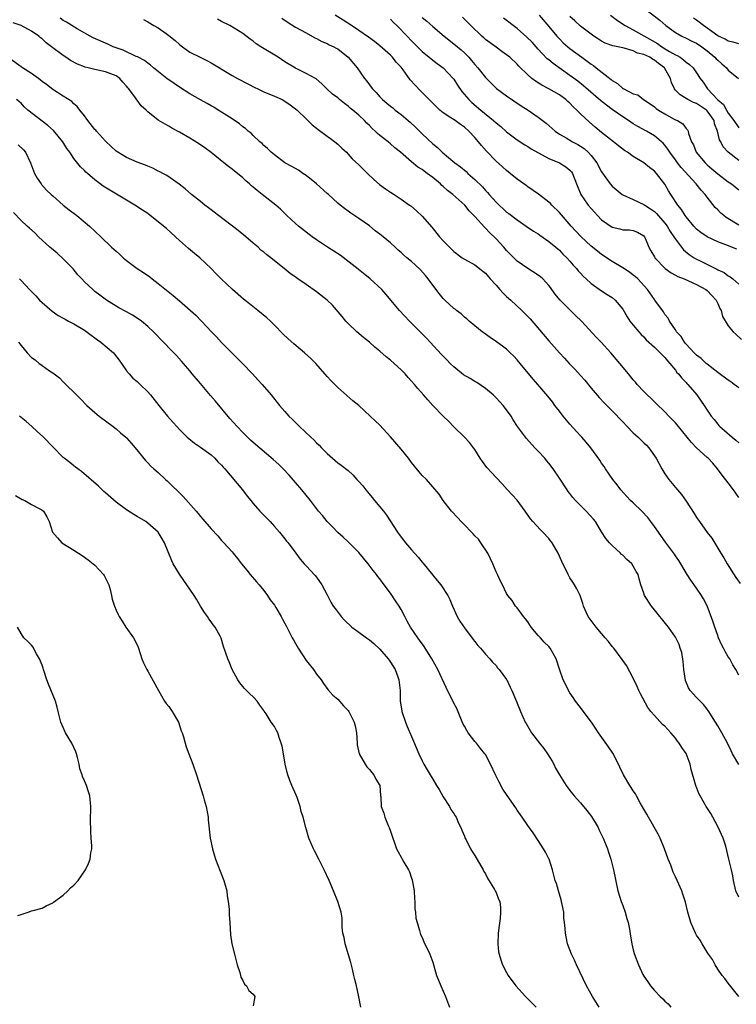
# Model space of a CAD drawing. Units: inches. Extents: x 2520000 to 2523000, y 1551000 to 1554000.
# Drawn here: x 2520965 to 2521101, y 1551096 to 1551282 of the extents above; entities that cross this region are included whole.
import ezdxf

# ---------------------------------------------------------------- set-up
doc = ezdxf.new("R2010")
doc.units = ezdxf.units.IN
doc.header["$MEASUREMENT"] = 0
doc.layers.add('LD25201551_2ft', color=252, linetype='Continuous')

msp = doc.modelspace()

# ---------------------------------------------------------------- linework, layer by layer
at = {"layer": 'LD25201551_2ft'}
for points, elevation in [([(2521101, 1551212.34), (2521100.13, 1551213), (2521099.48, 1551213.48), (2521099, 1551213.78), (2521097, 1551215.24), (2521095, 1551216.84), (2521094.81, 1551217), (2521093.89, 1551217.89), (2521093, 1551218.53), (2521092.52, 1551219), (2521091, 1551220.62), (2521090.84, 1551220.84), (2521090.68, 1551221), (2521090.06, 1551222.06), (2521089.2, 1551223), (2521089, 1551223.32), (2521087.88, 1551225), (2521087.59, 1551225.59), (2521087, 1551226.27), (2521086.73, 1551226.73), (2521085.11, 1551229), (2521085, 1551229.12), (2521083.71, 1551231), (2521081.84, 1551233), (2521081.41, 1551233.41), (2521081, 1551233.73), (2521080.26, 1551234.26), (2521079, 1551235.1), (2521077, 1551236.28), (2521075, 1551237.62), (2521074.23, 1551238.23), (2521073, 1551239.21), (2521071.04, 1551241.04), (2521069.26, 1551243), (2521067, 1551245.6), (2521065.57, 1551247), (2521065.3, 1551247.3), (2521065, 1551247.55), (2521063.05, 1551249.05), (2521061, 1551250.47), (2521060.68, 1551250.68), (2521059, 1551251.93), (2521057.7, 1551253), (2521057, 1551253.55), (2521056.22, 1551254.22), (2521055, 1551255.32), (2521053.19, 1551257.19), (2521052.27, 1551258.27), (2521051.71, 1551259), (2521051, 1551259.79), (2521049.86, 1551261), (2521049, 1551261.73), (2521048.24, 1551262.24), (2521047.26, 1551263), (2521046.44, 1551263.56), (2521045, 1551264.49), (2521044.35, 1551265), (2521043.65, 1551265.65), (2521040.67, 1551268.67), (2521039.69, 1551269.69), (2521038.76, 1551270.76), (2521037.4, 1551272.6), (2521037, 1551273.12), (2521036.11, 1551274.1), (2521035.4, 1551275), (2521035, 1551275.42), (2521033, 1551277.19), (2521031.98, 1551277.98), (2521030.84, 1551278.84), (2521029, 1551280.11), (2521027.59, 1551281), (2521026.04, 1551282.04), (2521024.55, 1551283)], 6958), ([(2521063.17, 1551283), (2521065, 1551280.84), (2521066.53, 1551279), (2521067, 1551278.48), (2521067.75, 1551277.75), (2521068.61, 1551277), (2521069, 1551276.68), (2521071.26, 1551275), (2521072.28, 1551274.28), (2521073, 1551273.72), (2521073.44, 1551273.44), (2521073.98, 1551273), (2521076.79, 1551270.79), (2521077, 1551270.6), (2521078.02, 1551270.02), (2521079, 1551269.1), (2521079.08, 1551269.08), (2521079.19, 1551269), (2521081, 1551268.1), (2521081.86, 1551267.86), (2521082.94, 1551267), (2521084.19, 1551266.19), (2521085, 1551265.6), (2521085.32, 1551265.32), (2521085.76, 1551265), (2521087, 1551264.26), (2521088.65, 1551263.35), (2521089, 1551263.16), (2521089.38, 1551263), (2521090.42, 1551262.42), (2521091, 1551261.53), (2521091.28, 1551261.28), (2521091.39, 1551261), (2521091.45, 1551260.55), (2521092.06, 1551259), (2521092.4, 1551258.4), (2521092.94, 1551257), (2521094.6, 1551255), (2521095, 1551254.62), (2521095.88, 1551253.88), (2521097, 1551252.92), (2521099, 1551251.38), (2521099.59, 1551251), (2521101, 1551249.91)], 6948), ([(2521076.69, 1551283), (2521077.99, 1551281.99), (2521079.44, 1551281), (2521081, 1551280.24), (2521083, 1551279.08), (2521083.11, 1551279), (2521085.59, 1551277.59), (2521086.44, 1551277), (2521087.9, 1551276.1), (2521089, 1551275.47), (2521089.34, 1551275.34), (2521089.87, 1551275), (2521090.55, 1551274.55), (2521091, 1551274.1), (2521091.65, 1551273.65), (2521092.34, 1551273), (2521093, 1551272.05), (2521093.71, 1551271), (2521094.27, 1551270.27), (2521095.09, 1551269), (2521097, 1551266.96), (2521098.08, 1551266.08), (2521098.67, 1551265), (2521099, 1551264.44), (2521100.08, 1551263), (2521101, 1551261.62)], 6944), ([(2521082.6, 1551284.6), (2521086.01, 1551282.01), (2521087.15, 1551281), (2521089, 1551279.7), (2521090.22, 1551279), (2521091, 1551278.66), (2521092.08, 1551278.08), (2521093, 1551277.67), (2521093.97, 1551277), (2521095, 1551276.22), (2521096.46, 1551275), (2521096.72, 1551274.72), (2521097, 1551274.45), (2521097.78, 1551273.78), (2521098.64, 1551273), (2521099, 1551272.58), (2521100.97, 1551270.97)], 6942), ([(2521100.98, 1551140.98), (2521099.81, 1551143), (2521099.53, 1551143.53), (2521098.88, 1551145), (2521097.81, 1551147), (2521097, 1551148.32), (2521096.56, 1551149), (2521095.19, 1551151.19), (2521095, 1551151.47), (2521094.31, 1551152.31), (2521093, 1551153.68), (2521091.79, 1551155), (2521091.47, 1551155.47), (2521090.91, 1551156.91), (2521090.61, 1551159), (2521090.46, 1551160.46), (2521090.18, 1551162.18), (2521089.87, 1551163), (2521089.69, 1551163.69), (2521089, 1551165.11), (2521087.71, 1551167), (2521087.36, 1551167.36), (2521085, 1551170.25), (2521084.43, 1551171), (2521083.16, 1551173), (2521083, 1551173.47), (2521082.42, 1551175), (2521082.14, 1551176.14), (2521081.95, 1551177), (2521081.53, 1551177.53), (2521081, 1551178.55), (2521080.73, 1551179), (2521079.79, 1551179.79), (2521079, 1551180.62), (2521078.8, 1551180.8), (2521078.61, 1551181), (2521077, 1551182.47), (2521076.5, 1551183), (2521075.83, 1551183.83), (2521075, 1551185.08), (2521074.26, 1551186.26), (2521073.84, 1551187), (2521073.46, 1551187.46), (2521072.05, 1551189), (2521070.05, 1551191), (2521069.57, 1551191.57), (2521069, 1551192.3), (2521068.68, 1551192.68), (2521068.45, 1551193), (2521067, 1551195.23), (2521065.81, 1551197), (2521065, 1551198.06), (2521064.58, 1551198.58), (2521064.22, 1551199), (2521063, 1551200.36), (2521062.38, 1551201), (2521060.76, 1551202.76), (2521059.06, 1551205.06), (2521058.27, 1551206.27), (2521057.84, 1551207), (2521057, 1551208.2), (2521056.36, 1551209), (2521055.73, 1551209.73), (2521055, 1551210.49), (2521054.46, 1551211), (2521053, 1551212.22), (2521051.37, 1551213.37), (2521051, 1551213.55), (2521050.1, 1551214.1), (2521048.83, 1551214.83), (2521047, 1551216.32), (2521046.29, 1551217), (2521045.69, 1551217.69), (2521045, 1551218.36), (2521044.7, 1551218.7), (2521042.52, 1551221), (2521041.8, 1551221.8), (2521039, 1551224.64), (2521038.62, 1551225), (2521036.73, 1551227), (2521034.13, 1551230.13), (2521033.34, 1551231), (2521031.16, 1551233), (2521028.85, 1551234.85), (2521027.76, 1551235.76), (2521025.48, 1551237.48), (2521023.09, 1551239), (2521021, 1551240.41), (2521020.15, 1551241), (2521017.59, 1551243), (2521017, 1551243.51), (2521015.37, 1551245), (2521014.19, 1551246.19), (2521013.27, 1551247), (2521010.72, 1551249), (2521009.74, 1551249.74), (2521009, 1551250.39), (2521008.66, 1551250.66), (2521008.31, 1551251), (2521007.6, 1551251.6), (2521007, 1551252.18), (2521005.99, 1551253), (2521005.43, 1551253.43), (2521005, 1551253.8), (2521004.3, 1551254.3), (2521003.4, 1551255), (2521001, 1551256.93), (2520999.83, 1551257.83), (2520998.65, 1551258.65), (2520997, 1551259.67), (2520995, 1551260.81), (2520993.58, 1551261.58), (2520993, 1551261.92), (2520992.3, 1551262.3), (2520991, 1551263.09), (2520989, 1551264.69), (2520988.7, 1551265), (2520987.78, 1551265.78), (2520987, 1551266.87), (2520986.94, 1551266.93), (2520986.71, 1551267.29), (2520985.44, 1551269), (2520985.23, 1551269.23), (2520985, 1551269.55), (2520984.27, 1551270.27), (2520983.71, 1551271), (2520983, 1551271.5), (2520981, 1551272.27), (2520979, 1551272.68), (2520977.75, 1551273), (2520977.13, 1551273.13), (2520977, 1551273.17), (2520975.7, 1551273.7), (2520974.38, 1551274.38), (2520973.51, 1551275), (2520973, 1551275.33), (2520970.78, 1551277), (2520969.74, 1551277.74), (2520969, 1551278.49), (2520968.69, 1551278.69), (2520968.36, 1551279), (2520967, 1551279.98), (2520965, 1551281.06), (2520963.53, 1551281.53)], 6968), ([(2521101, 1551157.87), (2521100.43, 1551159), (2521099.87, 1551159.87), (2521099.28, 1551161), (2521099, 1551161.4), (2521098.39, 1551162.39), (2521098.13, 1551163), (2521097.74, 1551163.74), (2521097.16, 1551165), (2521097, 1551165.41), (2521096.45, 1551167), (2521096.11, 1551168.11), (2521095.01, 1551171.01), (2521094.34, 1551172.34), (2521093.92, 1551173), (2521093, 1551174.39), (2521091.92, 1551175.92), (2521091.22, 1551177), (2521089.63, 1551179.63), (2521089, 1551180.51), (2521088.81, 1551180.81), (2521087.09, 1551183.09), (2521085, 1551186.05), (2521084.36, 1551187), (2521083.75, 1551187.75), (2521082.61, 1551189), (2521081, 1551190.55), (2521080.51, 1551191), (2521079.79, 1551191.79), (2521078.64, 1551193), (2521077.96, 1551193.96), (2521077.11, 1551195), (2521075.75, 1551197), (2521075.46, 1551197.46), (2521075, 1551198.09), (2521074.65, 1551198.65), (2521072.95, 1551201), (2521072.07, 1551202.07), (2521071.23, 1551203), (2521071, 1551203.23), (2521069, 1551205.47), (2521067.7, 1551207), (2521067, 1551207.94), (2521066.15, 1551209), (2521065.68, 1551209.68), (2521064.8, 1551210.8), (2521062.93, 1551213), (2521062.01, 1551214.01), (2521059.56, 1551217), (2521059, 1551217.66), (2521058.35, 1551218.35), (2521057.71, 1551219), (2521057, 1551219.67), (2521056.25, 1551220.25), (2521055.09, 1551221.09), (2521053.9, 1551221.9), (2521052.73, 1551222.73), (2521052.38, 1551223), (2521051, 1551224.13), (2521049.91, 1551225), (2521049.45, 1551225.45), (2521049, 1551225.78), (2521048.37, 1551226.37), (2521047.52, 1551227), (2521047.25, 1551227.25), (2521047, 1551227.41), (2521045.28, 1551229), (2521045, 1551229.26), (2521044.21, 1551230.21), (2521043, 1551231.79), (2521042.14, 1551233), (2521041.64, 1551233.64), (2521040.69, 1551234.69), (2521039.67, 1551235.67), (2521039, 1551236.29), (2521038.11, 1551237), (2521037.51, 1551237.51), (2521037, 1551238.01), (2521036.47, 1551238.47), (2521035.91, 1551239), (2521035, 1551239.81), (2521033.59, 1551241), (2521033, 1551241.47), (2521032.12, 1551242.12), (2521031, 1551243.03), (2521029, 1551244.48), (2521027.48, 1551245.48), (2521027, 1551245.82), (2521026.32, 1551246.32), (2521025.46, 1551247), (2521025, 1551247.37), (2521023.24, 1551249), (2521023, 1551249.2), (2521020.98, 1551251), (2521019, 1551252.6), (2521018.4, 1551253), (2521017.59, 1551253.59), (2521016.33, 1551254.33), (2521015, 1551255.03), (2521013, 1551256.49), (2521012.4, 1551257), (2521011.7, 1551257.7), (2521011, 1551258.31), (2521010.67, 1551258.67), (2521010.27, 1551259), (2521009, 1551260.18), (2521008.6, 1551260.6), (2521008.07, 1551261), (2521007.52, 1551261.52), (2521007, 1551261.85), (2521006.39, 1551262.39), (2521005, 1551263.31), (2521003, 1551264.61), (2521002.38, 1551265), (2521001.52, 1551265.52), (2521001, 1551265.79), (2521000.25, 1551266.25), (2520999, 1551266.93), (2520997, 1551268.09), (2520995, 1551269.35), (2520994.02, 1551270.02), (2520992.64, 1551271), (2520990.12, 1551273), (2520989.52, 1551273.52), (2520989, 1551273.87), (2520988.4, 1551274.4), (2520987.21, 1551275), (2520987.08, 1551275.08), (2520986.83, 1551275.17), (2520984.33, 1551276.33), (2520982.45, 1551277), (2520981.48, 1551277.48), (2520978.7, 1551278.7), (2520978.09, 1551279), (2520975.62, 1551280.38), (2520974.6, 1551281), (2520973.64, 1551281.64), (2520973, 1551281.98), (2520972.43, 1551282.43)], 6966), ([(2520988.18, 1551282.18), (2520989, 1551281.73), (2520990.19, 1551281), (2520991, 1551280.58), (2520992.5, 1551279.5), (2520993, 1551279.16), (2520994.21, 1551278.21), (2520995, 1551277.45), (2520995.58, 1551277), (2520997, 1551275.99), (2520998.92, 1551275), (2521000.32, 1551274.32), (2521001, 1551273.98), (2521005, 1551271.58), (2521006.03, 1551271), (2521007.98, 1551269.98), (2521009.28, 1551269.28), (2521009.85, 1551269), (2521011, 1551268.47), (2521013, 1551267.65), (2521014.47, 1551267), (2521015, 1551266.7), (2521015.97, 1551265.97), (2521017, 1551265.26), (2521017.32, 1551265), (2521019, 1551263.32), (2521019.36, 1551263), (2521020.18, 1551262.18), (2521021, 1551261.56), (2521021.3, 1551261.3), (2521023, 1551260.08), (2521023.61, 1551259.61), (2521024.47, 1551259), (2521025, 1551258.55), (2521025.78, 1551257.78), (2521026.65, 1551257), (2521027, 1551256.65), (2521027.76, 1551255.76), (2521029, 1551254.62), (2521030.62, 1551253), (2521031.85, 1551251.85), (2521032.91, 1551250.91), (2521034.07, 1551250.07), (2521035, 1551249.43), (2521035.69, 1551249), (2521037, 1551248.13), (2521038.62, 1551247), (2521038.84, 1551246.84), (2521039.93, 1551245.93), (2521041, 1551244.9), (2521042.82, 1551242.82), (2521044.29, 1551241), (2521045, 1551240.19), (2521046.17, 1551239), (2521046.6, 1551238.6), (2521047, 1551238.19), (2521048.59, 1551237), (2521049, 1551236.72), (2521051, 1551235.64), (2521052.49, 1551234.49), (2521053, 1551234.08), (2521053.91, 1551233), (2521055, 1551231.79), (2521055.75, 1551231), (2521056.33, 1551230.33), (2521057, 1551229.69), (2521057.78, 1551229), (2521059.9, 1551227), (2521061, 1551225.9), (2521061.44, 1551225.44), (2521065, 1551221.28), (2521067.04, 1551219), (2521067.99, 1551217.99), (2521068.86, 1551217), (2521069.91, 1551215.91), (2521071, 1551214.68), (2521071.8, 1551213.8), (2521073, 1551212.32), (2521074.52, 1551210.52), (2521075.49, 1551209.49), (2521077, 1551208.01), (2521079, 1551205.94), (2521079.86, 1551205), (2521081, 1551203.84), (2521081.43, 1551203.43), (2521081.93, 1551203), (2521083, 1551201.93), (2521083.49, 1551201.49), (2521083.97, 1551201), (2521085.32, 1551199), (2521086.42, 1551197), (2521087, 1551196.07), (2521087.73, 1551195), (2521089, 1551193.47), (2521089.36, 1551193), (2521090.12, 1551192.12), (2521091, 1551190.89), (2521092.55, 1551188.55), (2521093, 1551187.81), (2521093.56, 1551187), (2521095, 1551184.96), (2521095.86, 1551183.86), (2521097.58, 1551181), (2521098.15, 1551180.15), (2521098.78, 1551179), (2521100.44, 1551176.44), (2521101.25, 1551175.25)], 6964), ([(2521101, 1551191.56), (2521100.41, 1551192.41), (2521099.99, 1551193), (2521099, 1551194.33), (2521097.82, 1551195.82), (2521096.99, 1551197), (2521096.06, 1551198.05), (2521095.17, 1551199), (2521095, 1551199.14), (2521093, 1551200.99), (2521092.01, 1551202.01), (2521091.23, 1551203), (2521089.58, 1551205), (2521089.33, 1551205.33), (2521089, 1551205.72), (2521088.38, 1551206.38), (2521087.73, 1551207), (2521087, 1551207.78), (2521085.37, 1551209.37), (2521085, 1551209.71), (2521083, 1551211.68), (2521081.73, 1551213), (2521081.41, 1551213.41), (2521081, 1551213.87), (2521080.07, 1551215), (2521078.45, 1551217), (2521076.75, 1551219), (2521074.94, 1551221), (2521073.99, 1551221.99), (2521071.19, 1551225), (2521070.07, 1551226.07), (2521069, 1551227.12), (2521067.17, 1551229), (2521066.17, 1551230.17), (2521065.35, 1551231.35), (2521065, 1551231.77), (2521063.84, 1551233), (2521063.42, 1551233.42), (2521063, 1551233.73), (2521061, 1551235), (2521059, 1551236.36), (2521057.68, 1551237.68), (2521057, 1551238.4), (2521056.49, 1551239), (2521055, 1551240.59), (2521053.79, 1551241.79), (2521053, 1551242.65), (2521052.81, 1551242.81), (2521051, 1551244.85), (2521049.91, 1551245.91), (2521049.06, 1551247), (2521046.83, 1551249), (2521045.78, 1551249.78), (2521045, 1551250.5), (2521044.73, 1551250.73), (2521044.46, 1551251), (2521043, 1551252.2), (2521041.98, 1551253), (2521041.4, 1551253.4), (2521041, 1551253.74), (2521040.2, 1551254.2), (2521039, 1551255.18), (2521036.9, 1551257), (2521035.85, 1551257.85), (2521035, 1551258.63), (2521034.56, 1551259), (2521033, 1551260.19), (2521032.56, 1551260.56), (2521032.13, 1551261), (2521031.51, 1551261.51), (2521031, 1551262.05), (2521030.51, 1551262.51), (2521030.06, 1551263), (2521029, 1551264.01), (2521027.88, 1551265), (2521027.39, 1551265.39), (2521027, 1551265.76), (2521026.27, 1551266.27), (2521025.35, 1551267), (2521025, 1551267.3), (2521024.03, 1551268.03), (2521022.95, 1551269), (2521021.98, 1551269.98), (2521020.9, 1551270.9), (2521019, 1551271.94), (2521017, 1551272.94), (2521015, 1551274.13), (2521013.71, 1551275), (2521010.47, 1551277), (2521009.57, 1551277.57), (2521009, 1551278.03), (2521008.42, 1551278.42), (2521007, 1551279.49), (2521004.54, 1551281), (2521003, 1551281.81), (2521002.24, 1551282.24)], 6962), ([(2521014.43, 1551282.43), (2521015.59, 1551281.58), (2521017, 1551280.72), (2521019, 1551279.61), (2521020.7, 1551278.7), (2521021, 1551278.56), (2521022.02, 1551278.02), (2521023, 1551277.6), (2521023.39, 1551277.39), (2521024.24, 1551277), (2521024.74, 1551276.74), (2521025, 1551276.59), (2521027, 1551275.03), (2521028.67, 1551273), (2521030.08, 1551271), (2521030.5, 1551270.5), (2521031, 1551269.76), (2521031.34, 1551269.34), (2521031.59, 1551269), (2521032.31, 1551268.31), (2521033, 1551267.49), (2521033.49, 1551267), (2521034.34, 1551266.34), (2521035, 1551265.75), (2521035.42, 1551265.42), (2521035.9, 1551265), (2521037, 1551264.18), (2521038.35, 1551263), (2521038.71, 1551262.71), (2521039.76, 1551261.76), (2521041, 1551260.47), (2521043, 1551258.59), (2521043.92, 1551257.92), (2521044.81, 1551257), (2521047.18, 1551255), (2521048.25, 1551254.25), (2521049.34, 1551253.34), (2521049.69, 1551253), (2521051, 1551251.87), (2521052.43, 1551250.43), (2521053, 1551249.76), (2521053.39, 1551249.39), (2521053.69, 1551249), (2521055, 1551247.52), (2521057, 1551245.66), (2521057.4, 1551245.4), (2521059, 1551244.17), (2521060.74, 1551243), (2521062.08, 1551242.08), (2521063, 1551241.52), (2521063.29, 1551241.29), (2521065, 1551240.12), (2521066.36, 1551239), (2521066.68, 1551238.68), (2521067, 1551238.43), (2521067.68, 1551237.68), (2521068.44, 1551237), (2521069, 1551236.37), (2521069.6, 1551235.6), (2521070.22, 1551235), (2521070.55, 1551234.55), (2521071, 1551234.06), (2521071.49, 1551233.49), (2521072.08, 1551233), (2521073, 1551232.15), (2521075, 1551230.75), (2521076.07, 1551230.07), (2521077, 1551229.45), (2521077.56, 1551229), (2521079, 1551227.24), (2521079.84, 1551225.84), (2521080.37, 1551225), (2521081, 1551224.26), (2521082.03, 1551223), (2521082.48, 1551222.48), (2521083, 1551222.01), (2521083.47, 1551221.47), (2521085, 1551220.07), (2521086.13, 1551219), (2521086.52, 1551218.52), (2521087, 1551218.1), (2521087.47, 1551217.47), (2521087.94, 1551217), (2521089, 1551215.68), (2521089.28, 1551215.28), (2521089.57, 1551215), (2521090.18, 1551214.18), (2521091, 1551213.38), (2521091.18, 1551213.18), (2521091.36, 1551213), (2521093.04, 1551211), (2521093.87, 1551209.86), (2521094.46, 1551209), (2521095, 1551208.13), (2521095.78, 1551207), (2521096.35, 1551206.35), (2521097, 1551205.49), (2521097.24, 1551205.24), (2521097.41, 1551205), (2521098.29, 1551204.29), (2521099.72, 1551203), (2521100.45, 1551202.45), (2521101, 1551201.95)], 6960), ([(2521035, 1551282.26), (2521035.6, 1551281.6), (2521036.22, 1551281), (2521038.18, 1551279), (2521039, 1551278.11), (2521040.11, 1551277), (2521041, 1551276.08), (2521042.33, 1551275), (2521042.69, 1551274.69), (2521043.82, 1551273.82), (2521045.01, 1551273), (2521046.9, 1551271), (2521047, 1551270.87), (2521047.71, 1551269.71), (2521048.52, 1551268.52), (2521049.83, 1551267), (2521050.44, 1551266.44), (2521052.13, 1551265), (2521054.55, 1551263), (2521055, 1551262.6), (2521055.89, 1551261.89), (2521057, 1551260.88), (2521059, 1551259.36), (2521060.43, 1551258.43), (2521061, 1551258.09), (2521061.65, 1551257.65), (2521065, 1551255.8), (2521067.05, 1551255), (2521068.23, 1551254.23), (2521069, 1551253.59), (2521069.28, 1551253.28), (2521069.46, 1551253), (2521070.24, 1551251), (2521071.09, 1551249), (2521072.44, 1551247), (2521073, 1551246.32), (2521073.63, 1551245.63), (2521074.22, 1551245), (2521075, 1551244.21), (2521077, 1551242.81), (2521078.48, 1551242.48), (2521079, 1551242.29), (2521080.29, 1551242.29), (2521081, 1551242.19), (2521081.83, 1551241.83), (2521083, 1551241.19), (2521083.14, 1551241), (2521083.25, 1551240.75), (2521083.94, 1551239), (2521084.32, 1551238.32), (2521085, 1551237.2), (2521085.06, 1551237.06), (2521085.11, 1551237), (2521087.07, 1551235), (2521088.16, 1551234.16), (2521089, 1551233.74), (2521089.46, 1551233.46), (2521090.66, 1551233), (2521093, 1551231.97), (2521094.76, 1551231), (2521095, 1551230.8), (2521095.86, 1551229.86), (2521096.7, 1551229), (2521097, 1551228.36), (2521097.4, 1551227.4), (2521097.67, 1551227), (2521097.88, 1551225.88), (2521099, 1551224.11), (2521099.94, 1551223), (2521100.47, 1551222.47), (2521101.53, 1551221.53)], 6956), ([(2521041, 1551282.57), (2521041.86, 1551281.86), (2521043, 1551280.82), (2521045.19, 1551279), (2521047.33, 1551277.33), (2521048.4, 1551276.4), (2521049, 1551275.84), (2521049.84, 1551275), (2521050.38, 1551274.38), (2521051, 1551273.63), (2521051.57, 1551273), (2521053, 1551271.16), (2521054.07, 1551270.07), (2521055.1, 1551269.1), (2521057, 1551267.71), (2521059.79, 1551265.79), (2521061.07, 1551265), (2521063, 1551263.67), (2521064.52, 1551262.52), (2521066.2, 1551261), (2521067, 1551260.44), (2521068.28, 1551259.72), (2521069.47, 1551259), (2521070.48, 1551258.48), (2521071, 1551258.17), (2521071.69, 1551257.69), (2521072.45, 1551257), (2521073, 1551256.38), (2521074.08, 1551255), (2521075, 1551253.28), (2521076.62, 1551251), (2521077, 1551250.55), (2521078.87, 1551249), (2521079, 1551248.92), (2521081, 1551248.07), (2521083, 1551247.13), (2521083.17, 1551247), (2521084.3, 1551246.3), (2521085, 1551245.78), (2521085.42, 1551245.42), (2521087, 1551243.56), (2521087.43, 1551243), (2521088.01, 1551242.01), (2521088.72, 1551241), (2521089, 1551240.54), (2521090.52, 1551238.52), (2521091.6, 1551237.6), (2521092.55, 1551237), (2521093, 1551236.74), (2521093.53, 1551236.47), (2521096.85, 1551234.85), (2521097, 1551234.74), (2521098.2, 1551234.2), (2521099, 1551233.58), (2521099.38, 1551233.38), (2521099.86, 1551233), (2521101, 1551231.99)], 6954), ([(2521100.63, 1551238.63), (2521098.52, 1551239.48), (2521097, 1551240.05), (2521095, 1551240.96), (2521093.79, 1551241.79), (2521093, 1551242.43), (2521092.46, 1551243), (2521091, 1551244.76), (2521090.82, 1551245), (2521090.14, 1551246.14), (2521089.43, 1551247), (2521088.13, 1551249), (2521087.7, 1551249.7), (2521086.98, 1551250.98), (2521085.42, 1551253), (2521085, 1551253.44), (2521084.1, 1551254.1), (2521083, 1551255.01), (2521081, 1551256.23), (2521079.89, 1551257), (2521079.35, 1551257.35), (2521078.21, 1551258.21), (2521077.26, 1551259), (2521075, 1551260.78), (2521073.77, 1551261.77), (2521072.69, 1551262.69), (2521071, 1551264.3), (2521070.34, 1551265), (2521069.64, 1551265.64), (2521069, 1551266.32), (2521068.63, 1551266.63), (2521068.23, 1551267), (2521067, 1551267.89), (2521065, 1551269.05), (2521063.69, 1551269.69), (2521063, 1551270.16), (2521062.47, 1551270.48), (2521061.8, 1551271), (2521061, 1551271.68), (2521059.33, 1551273.33), (2521059, 1551273.7), (2521057.61, 1551275), (2521057, 1551275.5), (2521056.13, 1551276.13), (2521055, 1551276.9), (2521053, 1551278.38), (2521052.68, 1551278.68), (2521052.31, 1551279), (2521050.21, 1551281), (2521048.63, 1551282.63)], 6952), ([(2521101, 1551243.2), (2521098.63, 1551244.63), (2521098.17, 1551245), (2521097.55, 1551245.55), (2521097, 1551246.12), (2521096.55, 1551246.55), (2521095, 1551248.48), (2521094.61, 1551249), (2521093.84, 1551249.84), (2521092.93, 1551251), (2521090.1, 1551254.1), (2521089.39, 1551255), (2521089, 1551255.56), (2521087.94, 1551257), (2521087.58, 1551257.58), (2521087, 1551258.37), (2521086.7, 1551258.7), (2521086.38, 1551259), (2521085, 1551260.13), (2521083.5, 1551261), (2521081.87, 1551261.87), (2521081, 1551262.39), (2521080.1, 1551263), (2521079, 1551263.7), (2521077, 1551265.12), (2521075.91, 1551265.91), (2521074.81, 1551266.81), (2521071.6, 1551269.6), (2521070.48, 1551270.48), (2521069, 1551271.57), (2521065.81, 1551273.81), (2521065, 1551274.5), (2521064.72, 1551274.72), (2521063.72, 1551275.72), (2521063, 1551276.56), (2521061.84, 1551277.84), (2521060.85, 1551278.85), (2521059, 1551280.44), (2521056.39, 1551282.39)], 6950), ([(2521101, 1551255.44), (2521099.01, 1551257.01), (2521098.06, 1551258.06), (2521097.59, 1551259), (2521097.36, 1551259.36), (2521096.97, 1551261), (2521096.41, 1551262.41), (2521096.3, 1551263), (2521095, 1551264.86), (2521094.85, 1551265), (2521093, 1551266.24), (2521092.43, 1551266.43), (2521091.34, 1551267), (2521091, 1551267.22), (2521089.86, 1551267.86), (2521089, 1551268.8), (2521088.84, 1551269), (2521088.24, 1551270.24), (2521088.03, 1551271), (2521087, 1551272.86), (2521086.91, 1551273), (2521085.81, 1551273.81), (2521085, 1551274.49), (2521084.63, 1551274.63), (2521084.13, 1551275), (2521083, 1551275.53), (2521081.81, 1551275.81), (2521081, 1551276.24), (2521079.25, 1551276.75), (2521079, 1551276.78), (2521078.07, 1551277), (2521077.16, 1551277.16), (2521075.68, 1551277.68), (2521075, 1551278.04), (2521074.41, 1551278.41), (2521073.53, 1551279), (2521073, 1551279.37), (2521071, 1551280.93), (2521069.91, 1551281.91), (2521069, 1551282.74)], 6946), ([(2521101, 1551277.56), (2521099.9, 1551277.9), (2521099, 1551278.05), (2521098.41, 1551278.41), (2521097, 1551279.06), (2521094.28, 1551281), (2521093, 1551282.04), (2521092.44, 1551282.44)], 6940), ([(2521101, 1551115.83), (2521100.42, 1551117), (2521099.98, 1551119), (2521099.84, 1551119.84), (2521099.6, 1551121), (2521099.14, 1551123), (2521098.54, 1551125.46), (2521098.04, 1551127), (2521097.7, 1551127.7), (2521097.12, 1551129.12), (2521096.05, 1551131), (2521095.7, 1551131.7), (2521094.79, 1551133), (2521093.67, 1551135), (2521093.45, 1551135.45), (2521092.84, 1551137), (2521092.8, 1551137.2), (2521091.99, 1551139.99), (2521091.8, 1551141), (2521091.05, 1551143.05), (2521090.18, 1551144.18), (2521089.72, 1551145), (2521089.4, 1551145.4), (2521089, 1551145.94), (2521088.13, 1551147), (2521087.58, 1551147.58), (2521087, 1551148.24), (2521086.57, 1551148.57), (2521085, 1551150.26), (2521084.34, 1551151), (2521083.76, 1551151.76), (2521082.38, 1551154.38), (2521082.08, 1551155), (2521081.75, 1551155.75), (2521081, 1551157.31), (2521079.71, 1551159.71), (2521078.89, 1551160.89), (2521077.29, 1551163), (2521077, 1551163.36), (2521076.29, 1551164.29), (2521075.7, 1551165), (2521075, 1551165.79), (2521073.99, 1551167), (2521073, 1551168.25), (2521072.48, 1551169), (2521071.6, 1551171), (2521071.47, 1551171.47), (2521070.93, 1551173), (2521070.29, 1551174.29), (2521069.89, 1551175), (2521069.53, 1551175.53), (2521069, 1551176.36), (2521068.65, 1551177), (2521067.45, 1551179.45), (2521066.78, 1551181), (2521065.61, 1551183), (2521065.35, 1551183.35), (2521065, 1551183.77), (2521063.84, 1551185), (2521063.42, 1551185.42), (2521061.98, 1551187), (2521061.54, 1551187.54), (2521060.54, 1551189), (2521059, 1551191.04), (2521058.08, 1551192.09), (2521057.1, 1551193.1), (2521056.17, 1551194.17), (2521055, 1551195.35), (2521053.25, 1551197.25), (2521052.41, 1551198.4), (2521052.02, 1551199), (2521051, 1551200.65), (2521050.76, 1551201), (2521050, 1551202), (2521049.05, 1551203), (2521047, 1551204.98), (2521046.01, 1551206.01), (2521045, 1551207), (2521043.01, 1551209.01), (2521042.06, 1551210.06), (2521041.28, 1551211), (2521040.21, 1551212.21), (2521039.56, 1551213), (2521039, 1551213.65), (2521038.34, 1551214.34), (2521037.76, 1551215), (2521037, 1551215.78), (2521035.68, 1551217), (2521035, 1551217.6), (2521034.21, 1551218.21), (2521033, 1551219.28), (2521032.04, 1551220.04), (2521031, 1551221), (2521029.89, 1551221.89), (2521028.64, 1551223), (2521027, 1551224.56), (2521026.57, 1551225), (2521025.86, 1551225.86), (2521024, 1551228), (2521023, 1551228.95), (2521021, 1551230.56), (2521019, 1551231.97), (2521017.48, 1551233), (2521017.18, 1551233.18), (2521016.01, 1551234.01), (2521014.84, 1551235), (2521013, 1551236.44), (2521012.33, 1551237), (2521011.55, 1551237.55), (2521011, 1551238.04), (2521010.47, 1551238.47), (2521009.91, 1551239), (2521009, 1551239.75), (2521007.57, 1551241), (2521006.16, 1551242.16), (2521002.4, 1551245), (2521001.62, 1551245.62), (2521001, 1551246.09), (2521000.5, 1551246.5), (2520999.82, 1551247), (2520999, 1551247.65), (2520997.29, 1551249), (2520996.08, 1551250.08), (2520994.97, 1551250.97), (2520992.63, 1551252.63), (2520991.87, 1551253), (2520991.3, 1551253.3), (2520991, 1551253.44), (2520989.97, 1551253.97), (2520989, 1551254.34), (2520988.56, 1551254.56), (2520987, 1551255.15), (2520985, 1551256.03), (2520983.37, 1551257), (2520983, 1551257.24), (2520982.07, 1551258.07), (2520981, 1551259.09), (2520979.3, 1551261), (2520979.17, 1551261.17), (2520979, 1551261.35), (2520977.69, 1551263), (2520977, 1551263.92), (2520976.13, 1551265), (2520975.66, 1551265.66), (2520975, 1551266.2), (2520974.6, 1551266.6), (2520973, 1551267.65), (2520971, 1551268.9), (2520969.86, 1551269.86), (2520969, 1551270.43), (2520968.7, 1551270.7), (2520968.3, 1551271), (2520967, 1551271.93), (2520965.29, 1551273), (2520965.13, 1551273.13), (2520965, 1551273.2), (2520963, 1551274.62)], 6970), ([(2521100.99, 1551096.99), (2521099, 1551099.5), (2521098.38, 1551100.38), (2521097.86, 1551101), (2521097, 1551102.2), (2521096.5, 1551103), (2521095.99, 1551103.99), (2521095.26, 1551105), (2521095, 1551105.4), (2521094.03, 1551107), (2521093.67, 1551107.67), (2521093, 1551108.62), (2521092.78, 1551109), (2521091.93, 1551111), (2521091.35, 1551113), (2521090.88, 1551114.88), (2521090.41, 1551116.41), (2521090.18, 1551117), (2521089.31, 1551119), (2521089, 1551119.65), (2521088.59, 1551120.59), (2521088.09, 1551121.91), (2521087.64, 1551123), (2521086.9, 1551125), (2521086.11, 1551127), (2521085.75, 1551127.75), (2521083.89, 1551131), (2521083.58, 1551131.58), (2521083, 1551132.48), (2521082.3, 1551133.7), (2521081.59, 1551135), (2521081.4, 1551135.4), (2521081, 1551135.98), (2521080.62, 1551136.62), (2521080.35, 1551137), (2521079.15, 1551139), (2521078.44, 1551140.44), (2521078.19, 1551141), (2521077.12, 1551143.12), (2521076.31, 1551144.31), (2521074.41, 1551147), (2521073.85, 1551147.85), (2521073.06, 1551149), (2521071.35, 1551151.35), (2521071, 1551151.77), (2521070.05, 1551153), (2521069.64, 1551153.64), (2521069, 1551154.56), (2521068.73, 1551155), (2521068.18, 1551156.18), (2521067.75, 1551157), (2521067.03, 1551159.03), (2521066.39, 1551161), (2521065.29, 1551163), (2521065, 1551163.32), (2521064.13, 1551164.13), (2521063.41, 1551165), (2521063, 1551165.43), (2521061.69, 1551167), (2521061, 1551168), (2521060.58, 1551168.58), (2521060.2, 1551169), (2521059, 1551170.64), (2521058.69, 1551171), (2521058.03, 1551172.03), (2521057.25, 1551173), (2521057, 1551173.35), (2521056.23, 1551175), (2521055.81, 1551175.81), (2521055.26, 1551177), (2521055, 1551177.51), (2521054.38, 1551179), (2521053.43, 1551181), (2521052.13, 1551183), (2521051.66, 1551183.66), (2521051, 1551184.31), (2521050.67, 1551184.67), (2521050.33, 1551185), (2521049, 1551186.41), (2521048.37, 1551187), (2521047.74, 1551187.74), (2521046.56, 1551189), (2521045, 1551191), (2521044.22, 1551192.22), (2521043, 1551193.6), (2521041.8, 1551195), (2521041, 1551195.76), (2521039, 1551198.2), (2521038.39, 1551199), (2521037, 1551200.71), (2521035, 1551203.04), (2521033, 1551205.26), (2521032.1, 1551206.1), (2521031.18, 1551207), (2521028.98, 1551209), (2521027.88, 1551209.88), (2521025, 1551212.43), (2521024.71, 1551212.71), (2521023.73, 1551213.73), (2521023, 1551214.53), (2521020.84, 1551217), (2521019.92, 1551217.92), (2521018.74, 1551219), (2521016.68, 1551220.68), (2521015.63, 1551221.63), (2521014.6, 1551222.6), (2521013, 1551224.25), (2521012.24, 1551225), (2521011.6, 1551225.6), (2521009.9, 1551227), (2521008.27, 1551228.27), (2521007.17, 1551229.17), (2521005.09, 1551231), (2521002.92, 1551233), (2521001.95, 1551233.95), (2521001, 1551234.98), (2520998.89, 1551237), (2520997.84, 1551237.84), (2520996.75, 1551238.75), (2520995, 1551240.28), (2520994.25, 1551241), (2520992.54, 1551242.54), (2520992.01, 1551243), (2520991, 1551243.84), (2520989.5, 1551245), (2520989, 1551245.37), (2520988.04, 1551246.04), (2520986.59, 1551247), (2520981.82, 1551249.82), (2520980.59, 1551250.59), (2520980.02, 1551251), (2520979, 1551251.78), (2520977.57, 1551253), (2520977.26, 1551253.26), (2520977, 1551253.55), (2520976.25, 1551254.25), (2520975, 1551255.82), (2520974.23, 1551257), (2520973.7, 1551257.7), (2520972.92, 1551259), (2520971.15, 1551261.15), (2520970.1, 1551262.1), (2520966.32, 1551265), (2520965.6, 1551265.6), (2520965, 1551266.28), (2520964.14, 1551267)], 6972), ([(2520964.44, 1551258.44), (2520965.45, 1551257.45), (2520965.83, 1551257), (2520966.79, 1551255), (2520967.57, 1551253), (2520968.08, 1551252.08), (2520968.8, 1551251), (2520968.89, 1551250.89), (2520969.85, 1551249.85), (2520970.71, 1551249), (2520971, 1551248.73), (2520973, 1551246.99), (2520974.11, 1551246.11), (2520975.58, 1551245), (2520977.99, 1551243), (2520980.13, 1551241), (2520982.17, 1551239), (2520983, 1551238.23), (2520983.66, 1551237.66), (2520984.36, 1551237), (2520985, 1551236.5), (2520987.02, 1551235), (2520988.21, 1551234.21), (2520989.38, 1551233.38), (2520989.84, 1551233), (2520991, 1551232.14), (2520993.83, 1551229.83), (2520995, 1551228.83), (2520998.1, 1551226.1), (2520999.18, 1551225), (2521001.07, 1551223), (2521002.03, 1551222.03), (2521003, 1551220.94), (2521004.96, 1551218.96), (2521006.94, 1551217), (2521008.88, 1551215), (2521009.88, 1551213.88), (2521010.71, 1551213), (2521012.37, 1551211), (2521013.96, 1551209), (2521015, 1551207.86), (2521015.75, 1551207), (2521016.4, 1551206.4), (2521017.78, 1551205), (2521019.89, 1551203), (2521020.47, 1551202.47), (2521021, 1551201.92), (2521021.48, 1551201.48), (2521021.94, 1551201), (2521023, 1551199.89), (2521025, 1551198.15), (2521025.68, 1551197.68), (2521027, 1551196.66), (2521027.89, 1551195.89), (2521028.65, 1551195), (2521029, 1551194.63), (2521029.75, 1551193.76), (2521030.31, 1551193), (2521030.62, 1551192.62), (2521031.55, 1551191.55), (2521031.99, 1551191), (2521033, 1551189.83), (2521033.68, 1551189), (2521034.25, 1551188.25), (2521036.34, 1551185), (2521037, 1551184.05), (2521037.47, 1551183.47), (2521037.82, 1551183), (2521039, 1551181.63), (2521040.25, 1551180.25), (2521041, 1551179.33), (2521041.16, 1551179.16), (2521043, 1551176.87), (2521043.85, 1551175.85), (2521044.54, 1551175), (2521045.84, 1551173), (2521046.23, 1551172.23), (2521046.75, 1551171), (2521047.66, 1551169), (2521048.15, 1551168.15), (2521049, 1551166.86), (2521050.67, 1551164.67), (2521051, 1551164.28), (2521051.55, 1551163.55), (2521052.07, 1551163), (2521053, 1551161.89), (2521053.81, 1551161), (2521054.34, 1551160.34), (2521055, 1551159.71), (2521055.31, 1551159.31), (2521055.6, 1551159), (2521057, 1551157.09), (2521057.06, 1551157), (2521057.65, 1551155.65), (2521058.02, 1551155), (2521058.91, 1551152.91), (2521059.66, 1551151), (2521060.55, 1551149), (2521060.71, 1551148.71), (2521061.44, 1551147.44), (2521061.71, 1551147), (2521063.23, 1551145), (2521064.03, 1551144.03), (2521064.77, 1551143), (2521065.62, 1551141.62), (2521065.97, 1551141), (2521066.3, 1551140.3), (2521067, 1551139), (2521068.28, 1551137), (2521069, 1551136.03), (2521069.79, 1551135), (2521070.38, 1551134.39), (2521071, 1551133.69), (2521072.22, 1551132.22), (2521073.09, 1551131.09), (2521074.35, 1551129), (2521074.55, 1551128.55), (2521075.3, 1551127), (2521076.1, 1551125), (2521076.34, 1551124.34), (2521076.75, 1551123), (2521077.25, 1551121), (2521078.1, 1551117), (2521078.7, 1551115), (2521079, 1551114.22), (2521079.44, 1551113), (2521079.8, 1551111.8), (2521080.01, 1551111), (2521080.26, 1551109.74), (2521080.46, 1551108.46), (2521080.73, 1551107), (2521081, 1551105.82), (2521081.17, 1551105.17), (2521081.97, 1551103), (2521082.82, 1551101.18), (2521083, 1551100.83), (2521083.77, 1551099.77), (2521084.26, 1551099), (2521085, 1551098.14), (2521086.09, 1551097), (2521086.58, 1551096.58), (2521087, 1551096.13), (2521087.59, 1551095.59), (2521088.13, 1551095)], 6974), ([(2521074.54, 1551095), (2521073.27, 1551097), (2521072.13, 1551099), (2521070.24, 1551103), (2521069.87, 1551103.87), (2521069.3, 1551105), (2521068.57, 1551107), (2521068.32, 1551108.32), (2521068.15, 1551109), (2521068.12, 1551109.88), (2521067.98, 1551111), (2521067.84, 1551111.84), (2521067.82, 1551113), (2521067.54, 1551114.46), (2521067.42, 1551115), (2521067.33, 1551115.34), (2521066.82, 1551117), (2521066.43, 1551118.43), (2521066.23, 1551119), (2521065.71, 1551121), (2521065.05, 1551123), (2521065, 1551123.11), (2521064.37, 1551124.37), (2521064.01, 1551125), (2521063, 1551126.59), (2521062.01, 1551128.01), (2521061, 1551129.39), (2521059.95, 1551131), (2521059, 1551132.33), (2521058.74, 1551132.74), (2521057.1, 1551135.1), (2521056.32, 1551136.32), (2521055.59, 1551137.59), (2521054.9, 1551139), (2521053.96, 1551141), (2521053, 1551142.85), (2521052.91, 1551143), (2521052.03, 1551144.03), (2521051.27, 1551145), (2521051, 1551145.31), (2521049.73, 1551147), (2521049.44, 1551147.44), (2521049, 1551148.24), (2521048.74, 1551148.74), (2521047.55, 1551151.55), (2521047, 1551152.6), (2521045.55, 1551155.55), (2521043.97, 1551159), (2521042.84, 1551161), (2521041.36, 1551163.36), (2521040.53, 1551164.53), (2521040.17, 1551165), (2521038.78, 1551167), (2521038.14, 1551168.14), (2521037.71, 1551169), (2521037, 1551170.36), (2521036.64, 1551171), (2521035.98, 1551171.98), (2521035, 1551173.41), (2521033.82, 1551175), (2521033, 1551176.13), (2521032.61, 1551176.61), (2521032.33, 1551177), (2521031.72, 1551177.72), (2521030.75, 1551179), (2521029, 1551181.15), (2521027.08, 1551183.08), (2521026.06, 1551184.06), (2521025, 1551184.95), (2521024, 1551186), (2521023, 1551187), (2521022.13, 1551188.13), (2521021.37, 1551189), (2521019.82, 1551191), (2521018.18, 1551193), (2521015.78, 1551195.78), (2521014.67, 1551197), (2521013.83, 1551197.83), (2521012.77, 1551198.77), (2521009, 1551201.97), (2521008.46, 1551202.46), (2521007, 1551203.87), (2521005.94, 1551205), (2521004.57, 1551206.57), (2521001.84, 1551209.84), (2521000.91, 1551210.91), (2520999, 1551213.15), (2520997.45, 1551215), (2520997, 1551215.59), (2520995.77, 1551217), (2520995.42, 1551217.42), (2520994.48, 1551218.48), (2520993, 1551219.96), (2520992.5, 1551220.5), (2520991.51, 1551221.51), (2520990.55, 1551222.55), (2520990.09, 1551223), (2520989, 1551224.01), (2520987.81, 1551225), (2520987, 1551225.58), (2520986.12, 1551226.12), (2520985, 1551226.75), (2520983.53, 1551227.53), (2520981.17, 1551229), (2520979.94, 1551229.94), (2520979, 1551230.64), (2520978.58, 1551231), (2520977, 1551232.43), (2520976.51, 1551233), (2520975.78, 1551233.78), (2520974.88, 1551234.88), (2520974.79, 1551235), (2520973, 1551236.82), (2520971.85, 1551237.85), (2520970.76, 1551238.76), (2520970.48, 1551239), (2520968.3, 1551241), (2520967.66, 1551241.66), (2520966.62, 1551242.62), (2520966.19, 1551243), (2520965, 1551244.1), (2520963.56, 1551245.56)], 6976), ([(2520964.71, 1551233), (2520965, 1551232.71), (2520966.58, 1551231), (2520967.78, 1551229.78), (2520968.5, 1551229), (2520969, 1551228.53), (2520970.89, 1551226.89), (2520972.07, 1551226.07), (2520973, 1551225.57), (2520973.35, 1551225.35), (2520973.99, 1551225), (2520975, 1551224.5), (2520977, 1551223.28), (2520978.32, 1551222.32), (2520979, 1551221.81), (2520979.48, 1551221.48), (2520980.14, 1551221), (2520982.5, 1551219), (2520982.73, 1551218.73), (2520983.6, 1551217.6), (2520984.04, 1551217), (2520985, 1551215.59), (2520985.49, 1551215), (2520986.21, 1551214.21), (2520987, 1551213.53), (2520987.56, 1551213), (2520989, 1551211.58), (2520989.51, 1551211), (2520991.1, 1551209), (2520992.73, 1551207), (2520993.8, 1551205.8), (2520994.52, 1551205), (2520995, 1551204.49), (2520996.51, 1551203), (2520996.77, 1551202.77), (2520997.87, 1551201.87), (2520999, 1551201.13), (2521001, 1551199.67), (2521001.74, 1551199), (2521002.32, 1551198.32), (2521003, 1551197.69), (2521003.31, 1551197.31), (2521003.62, 1551197), (2521006.97, 1551193), (2521007.85, 1551191.85), (2521008.52, 1551191), (2521009, 1551190.42), (2521010.26, 1551189), (2521010.63, 1551188.63), (2521011, 1551188.22), (2521011.62, 1551187.62), (2521012.21, 1551187), (2521013, 1551186.1), (2521013.99, 1551185), (2521015, 1551183.73), (2521015.31, 1551183.31), (2521015.59, 1551183), (2521017.08, 1551181), (2521017.86, 1551179.86), (2521018.66, 1551179), (2521019, 1551178.59), (2521020.76, 1551176.76), (2521021, 1551176.45), (2521022.02, 1551175), (2521023, 1551173.15), (2521023.73, 1551171.73), (2521024.16, 1551171), (2521024.51, 1551170.51), (2521025.67, 1551169), (2521026.32, 1551168.32), (2521027.69, 1551167), (2521029, 1551166.08), (2521030.43, 1551165), (2521031, 1551164.62), (2521031.88, 1551163.88), (2521033, 1551162.82), (2521034.58, 1551161), (2521034.73, 1551160.73), (2521035, 1551160.37), (2521035.87, 1551159), (2521036.4, 1551157.6), (2521036.61, 1551157), (2521036.83, 1551155), (2521036.86, 1551153), (2521037.15, 1551151.15), (2521037.18, 1551151), (2521037.86, 1551149), (2521038.19, 1551148.19), (2521039, 1551146.27), (2521039.39, 1551145.39), (2521040.38, 1551143), (2521041, 1551141.66), (2521041.34, 1551141), (2521041.96, 1551139.96), (2521042.5, 1551139), (2521043, 1551138.2), (2521043.71, 1551137), (2521044.21, 1551136.21), (2521045, 1551134.87), (2521046.2, 1551133), (2521046.45, 1551132.45), (2521047, 1551131.69), (2521047.25, 1551131.25), (2521047.45, 1551131), (2521047.87, 1551129.87), (2521048.36, 1551129), (2521048.51, 1551128.51), (2521049, 1551127.38), (2521049.1, 1551127.1), (2521049.33, 1551126.67), (2521050.15, 1551125), (2521050.48, 1551124.48), (2521051, 1551123.72), (2521052.57, 1551121), (2521052.71, 1551120.71), (2521053, 1551120.24), (2521053.41, 1551119.41), (2521054.71, 1551117.29), (2521054.86, 1551117), (2521054.9, 1551116.9), (2521055, 1551116.69), (2521055.48, 1551115.47), (2521055.73, 1551115), (2521055.84, 1551113.84), (2521055.87, 1551113), (2521055.79, 1551111.79), (2521055.57, 1551110.43), (2521055.42, 1551109), (2521055.32, 1551107), (2521055.49, 1551105.49), (2521055.57, 1551105), (2521055.92, 1551103.92), (2521056.25, 1551103), (2521057, 1551101.56), (2521057.31, 1551101), (2521058.74, 1551099), (2521060.58, 1551097), (2521061.81, 1551095.81), (2521062.62, 1551095)], 6978), ([(2520964.51, 1551221), (2520965, 1551220.37), (2520966.17, 1551219), (2520967, 1551218.12), (2520967.66, 1551217.65), (2520968.45, 1551217), (2520968.77, 1551216.77), (2520969, 1551216.59), (2520970.41, 1551215.59), (2520971, 1551215.22), (2520971.26, 1551215), (2520972.27, 1551214.27), (2520973, 1551213.49), (2520973.27, 1551213.27), (2520973.49, 1551213), (2520975.28, 1551211.28), (2520975.52, 1551211), (2520976.27, 1551210.27), (2520977.45, 1551209), (2520979, 1551207.66), (2520979.8, 1551207), (2520982.47, 1551205), (2520983, 1551204.58), (2520983.84, 1551203.84), (2520984.86, 1551203), (2520985, 1551202.86), (2520985.86, 1551201.86), (2520986.63, 1551201), (2520988.57, 1551198.57), (2520989, 1551198.14), (2520989.55, 1551197.55), (2520990.15, 1551197), (2520991, 1551196.3), (2520992.37, 1551195), (2520992.71, 1551194.71), (2520995.73, 1551191.73), (2520998.2, 1551189), (2520998.57, 1551188.57), (2520999, 1551187.99), (2520999.47, 1551187.47), (2521001, 1551185.62), (2521002.28, 1551184.28), (2521003, 1551183.43), (2521003.43, 1551183), (2521005, 1551181.25), (2521005.2, 1551181), (2521006.04, 1551180.04), (2521006.75, 1551179), (2521007.78, 1551177.78), (2521008.41, 1551177), (2521009.59, 1551175.59), (2521010.13, 1551175), (2521011, 1551173.92), (2521011.7, 1551173), (2521012.2, 1551172.2), (2521013, 1551171.15), (2521013.27, 1551170.73), (2521014.29, 1551169), (2521014.52, 1551168.52), (2521015, 1551167.71), (2521015.24, 1551167.24), (2521015.38, 1551167), (2521016.37, 1551165), (2521016.61, 1551164.61), (2521017, 1551163.88), (2521017.5, 1551163), (2521019, 1551160.71), (2521020.39, 1551159), (2521021, 1551158.06), (2521021.86, 1551157), (2521022.29, 1551156.29), (2521023.16, 1551155.16), (2521024.1, 1551154.1), (2521025, 1551153.35), (2521026.09, 1551152.09), (2521027, 1551151.21), (2521027.14, 1551151), (2521028.15, 1551149), (2521028.29, 1551148.29), (2521028.59, 1551147), (2521028.68, 1551145), (2521028.72, 1551144.72), (2521029.09, 1551143), (2521030.21, 1551141), (2521030.5, 1551140.5), (2521031, 1551140), (2521031.44, 1551139.44), (2521031.84, 1551139), (2521032.21, 1551138.21), (2521032.99, 1551137), (2521033.11, 1551135.11), (2521033.14, 1551135), (2521033.16, 1551134.84), (2521033.25, 1551133), (2521033.74, 1551131.74), (2521033.93, 1551131), (2521034.57, 1551129.43), (2521034.77, 1551129), (2521035, 1551128.33), (2521035.43, 1551127), (2521035.71, 1551126.29), (2521036.13, 1551125), (2521036.43, 1551124.43), (2521037, 1551123.42), (2521037.17, 1551123.17), (2521037.53, 1551122.47), (2521038.42, 1551121), (2521038.61, 1551120.61), (2521039, 1551119.44), (2521039.12, 1551119.12), (2521039.49, 1551117), (2521039.53, 1551115.53), (2521039.62, 1551115), (2521039.63, 1551113.63), (2521039.75, 1551113), (2521039.83, 1551111.83), (2521040.03, 1551111), (2521040.49, 1551109.51), (2521040.6, 1551109), (2521040.72, 1551108.72), (2521041, 1551108.15), (2521041.35, 1551107.35), (2521042.45, 1551105), (2521043, 1551103.48), (2521043.22, 1551102.78), (2521043.74, 1551101), (2521044.07, 1551100.07), (2521044.53, 1551099), (2521045, 1551098), (2521045.44, 1551097), (2521046.16, 1551095)], 6980), ([(2521029.4, 1551095), (2521029, 1551096.95), (2521028.56, 1551099), (2521028.24, 1551100.24), (2521028.09, 1551101), (2521027.81, 1551102.19), (2521027.47, 1551103.47), (2521026.41, 1551107), (2521026.21, 1551108.21), (2521026, 1551109), (2521025.88, 1551110.12), (2521025.87, 1551111), (2521025.83, 1551111.83), (2521025.67, 1551113), (2521025.01, 1551115), (2521024.23, 1551117), (2521023.36, 1551119), (2521022.46, 1551121), (2521021.45, 1551123), (2521020.62, 1551124.62), (2521020.4, 1551125), (2521019.54, 1551127), (2521018.95, 1551129), (2521018.45, 1551131), (2521018.09, 1551132.09), (2521017.89, 1551133), (2521017.3, 1551134.7), (2521017.13, 1551135.13), (2521016.31, 1551137), (2521015.96, 1551137.96), (2521015.53, 1551139), (2521015.42, 1551139.42), (2521015.06, 1551141), (2521014.75, 1551143), (2521014.45, 1551144.45), (2521014.32, 1551145), (2521013.94, 1551146.06), (2521013.63, 1551147), (2521013.39, 1551147.39), (2521013, 1551148.18), (2521012.41, 1551149), (2521011.45, 1551150.55), (2521011.08, 1551151.08), (2521011, 1551151.23), (2521010.24, 1551152.24), (2521009.74, 1551153), (2521009, 1551153.77), (2521008.35, 1551154.35), (2521007.35, 1551155.35), (2521007, 1551155.74), (2521006.46, 1551156.46), (2521006.1, 1551157), (2521004.98, 1551159), (2521004.45, 1551160.45), (2521004.19, 1551161), (2521003.36, 1551163.36), (2521002.91, 1551164.91), (2521002.72, 1551165.28), (2521001.79, 1551167), (2521001.41, 1551167.41), (2521001, 1551168.02), (2521000.57, 1551168.57), (2521000.33, 1551169), (2520999.77, 1551169.77), (2520999, 1551170.97), (2520998.28, 1551172.28), (2520997.82, 1551173), (2520997, 1551174.18), (2520995.87, 1551175.87), (2520995, 1551177.02), (2520993.85, 1551179), (2520993.55, 1551179.55), (2520992.16, 1551183), (2520991.75, 1551183.75), (2520991, 1551185.01), (2520989, 1551186.73), (2520988.62, 1551187), (2520987, 1551188), (2520986.37, 1551188.37), (2520985, 1551189.25), (2520983, 1551190.69), (2520981, 1551192.43), (2520980.72, 1551192.72), (2520980.4, 1551193), (2520979.7, 1551193.7), (2520976.49, 1551196.49), (2520975.74, 1551197), (2520975.34, 1551197.34), (2520975, 1551197.59), (2520974.22, 1551198.22), (2520973.18, 1551199), (2520973, 1551199.16), (2520971, 1551201.16), (2520969.26, 1551203), (2520968.09, 1551204.09), (2520967.04, 1551205.04), (2520965.97, 1551205.97), (2520964.73, 1551207)], 6982), ([(2520963.95, 1551191.95), (2520965.2, 1551191.2), (2520965.75, 1551191), (2520967, 1551190.27), (2520968.57, 1551189.43), (2520969, 1551189.17), (2520969.25, 1551189), (2520969.91, 1551187.9), (2520970.35, 1551187), (2520970.98, 1551185), (2520971.91, 1551183.91), (2520972.76, 1551183), (2520975, 1551181.61), (2520975.88, 1551181), (2520976.57, 1551180.57), (2520977.74, 1551179.74), (2520978.7, 1551179), (2520979, 1551178.74), (2520980.61, 1551177), (2520980.76, 1551176.76), (2520981.43, 1551175.43), (2520981.63, 1551175), (2520981.87, 1551174.13), (2520982.15, 1551173), (2520982.3, 1551172.3), (2520982.7, 1551171), (2520983, 1551170.22), (2520983.38, 1551169.38), (2520983.57, 1551169), (2520984.14, 1551168.14), (2520984.86, 1551167), (2520986.31, 1551165), (2520986.56, 1551164.56), (2520987.2, 1551163.2), (2520987.28, 1551163), (2520987.91, 1551161), (2520988.22, 1551160.22), (2520988.81, 1551159), (2520989, 1551158.68), (2520991.04, 1551155), (2520992.21, 1551153), (2520992.53, 1551152.53), (2520993, 1551151.94), (2520993.4, 1551151.4), (2520993.66, 1551151), (2520994.82, 1551149), (2520995.36, 1551147.37), (2520995.51, 1551147), (2520995.78, 1551146.22), (2520996.29, 1551144.29), (2520996.8, 1551143), (2520997.55, 1551141), (2520998.25, 1551139), (2520999.54, 1551135), (2520999.73, 1551134.27), (2521000.09, 1551133), (2521000.43, 1551131), (2521000.47, 1551130.47), (2521000.87, 1551127), (2521001.27, 1551125), (2521001.68, 1551123.68), (2521001.87, 1551123), (2521002.73, 1551120.73), (2521003.43, 1551119), (2521003.97, 1551117), (2521004.07, 1551116.07), (2521004.28, 1551115), (2521004.42, 1551113.58), (2521004.45, 1551112.45), (2521004.54, 1551111), (2521004.71, 1551108.71), (2521004.97, 1551107), (2521005.43, 1551105), (2521005.96, 1551103), (2521006.44, 1551101.56), (2521006.58, 1551101), (2521006.64, 1551100.64), (2521007, 1551100.05), (2521007.33, 1551099.33), (2521007.73, 1551099), (2521008.14, 1551098.14), (2521009, 1551097.43), (2521009.32, 1551097), (2521009, 1551095.24)], 6984), ([(2520964.37, 1551112.37), (2520965, 1551112.56), (2520966.36, 1551113), (2520966.83, 1551113.17), (2520967, 1551113.25), (2520967.32, 1551113.32), (2520969, 1551113.75), (2520969.79, 1551114.21), (2520971, 1551114.73), (2520971.14, 1551114.86), (2520973, 1551116.23), (2520973.89, 1551117), (2520974.39, 1551117.61), (2520975, 1551118.1), (2520975.85, 1551119), (2520977.23, 1551121), (2520977.79, 1551122.21), (2520978.13, 1551123), (2520978.21, 1551124.21), (2520978.4, 1551125), (2520978.45, 1551125.55), (2520978.32, 1551127), (2520978.24, 1551128.24), (2520978.23, 1551129), (2520978.17, 1551129.83), (2520978.18, 1551131), (2520978.23, 1551132.23), (2520978.2, 1551133), (2520978.07, 1551135), (2520977.79, 1551135.79), (2520977.42, 1551137), (2520977, 1551137.88), (2520976.67, 1551138.67), (2520976.56, 1551139), (2520976.16, 1551140.16), (2520976.01, 1551141), (2520975.71, 1551142.29), (2520975.51, 1551143), (2520975.36, 1551143.36), (2520974.62, 1551145), (2520973.44, 1551147), (2520972.54, 1551149), (2520972.07, 1551151), (2520971.84, 1551151.84), (2520971.55, 1551153), (2520970.18, 1551156.18), (2520969.91, 1551157), (2520969.28, 1551159), (2520969.2, 1551159.2), (2520969, 1551159.82), (2520968.52, 1551161), (2520967.96, 1551161.96), (2520967.25, 1551163.25), (2520967, 1551163.56), (2520966.28, 1551164.28), (2520965.52, 1551165), (2520965, 1551165.79), (2520964.35, 1551167)], 6986)]:
    msp.add_lwpolyline(points, dxfattribs=dict(at, elevation=elevation))

doc.saveas('drawing.dxf')
